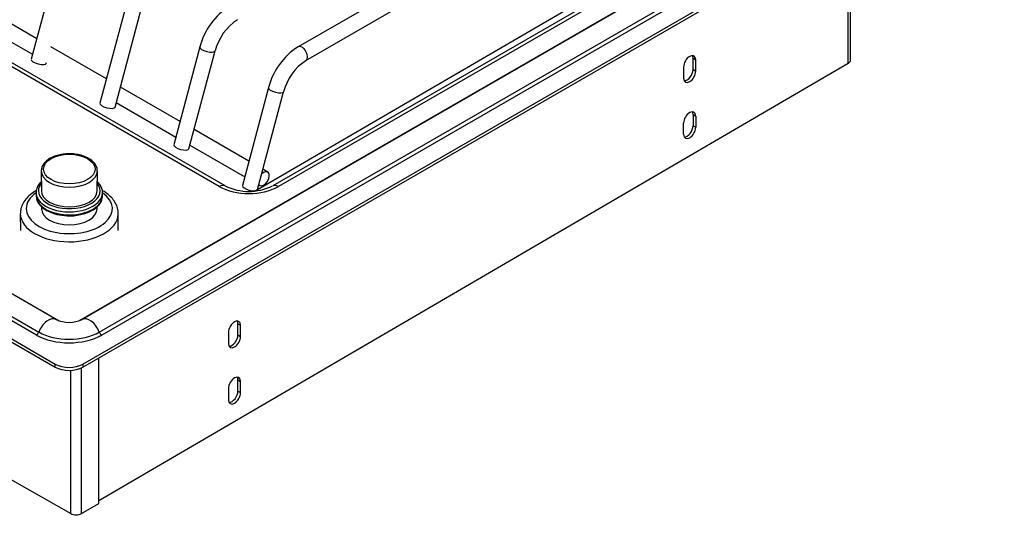
# Model space of a CAD drawing. Units: inches. Extents: x -63 to 81, y -82 to 94.
# Drawn here: x 57 to 70, y 66 to 73 of the extents above; entities that cross this region are included whole.
import ezdxf

# ---------------------------------------------------------------- set-up
doc = ezdxf.new("R2010")
doc.units = ezdxf.units.IN
doc.header["$MEASUREMENT"] = 0
doc.layers.add('Default', color=7, linetype='Continuous')
doc.layers.add('DV2_Default', color=7, linetype='Continuous')

# ---------------------------------------------------------------- blocks, each defined once
blk = doc.blocks.new('SE')
at = {"layer": 'DV2_Default', "color": 7, "linetype": 'Continuous'}
for p, q in [((66.106, 75.542), (60.72, 72.433)), ((60.82, 72.26), (66.206, 75.369)), ((57.969, 68.378), (69.745, 75.177)), ((57.969, 68.338), (69.745, 75.138)), ((57.916, 68.931), (67.804, 74.641)), ((67.858, 74.665), (57.959, 68.949)), ((67.205, 74.69), (60.179, 70.591)), ((58.179, 68.787), (68.078, 74.503)), ((67.076, 74.514), (60.395, 70.656)), ((67.15, 74.507), (60.469, 70.649)), ((68.109, 74.465), (58.21, 68.749)), ((67.751, 72.223), (67.751, 73.987)), ((67.779, 72.262), (67.779, 74.003)), ((57.642, 73.525), (57.309, 72.274)), ((59.786, 70.656), (54.932, 73.458)), ((59.712, 70.649), (55.042, 73.344)), ((57.379, 72.538), (56.364, 73.124)), ((56.311, 72.924), (57.326, 72.338)), ((58.521, 72.965), (58.188, 71.715)), ((58.381, 71.663), (58.715, 72.914)), ((58.27, 72.023), (57.558, 72.434)), ((59.465, 72.433), (59.131, 71.182)), ((59.324, 71.13), (59.658, 72.381)), ((50.898, 72.256), (57.616, 68.378)), ((57.626, 68.949), (51.792, 72.317)), ((51.846, 72.293), (57.668, 68.931)), ((57.502, 72.223), (57.505, 72.234)), ((65.767, 72.287), (65.801, 72.267)), ((65.767, 72.144), (65.767, 72.287)), ((65.801, 72.124), (65.801, 72.267)), ((50.898, 72.216), (57.616, 68.338)), ((57.375, 68.749), (51.541, 72.117)), ((51.572, 72.155), (57.406, 68.787)), ((58.172, 66.634), (67.751, 72.223)), ((65.646, 72.177), (65.646, 72.034)), ((65.767, 72.144), (65.801, 72.124)), ((59.211, 71.48), (58.45, 71.92)), ((60.341, 71.912), (60.008, 70.661)), ((60.201, 70.609), (60.535, 71.86)), ((58.396, 71.72), (59.157, 71.28)), ((65.767, 71.568), (65.767, 71.425)), ((65.767, 71.568), (65.801, 71.549)), ((65.801, 71.549), (65.801, 71.406)), ((60.091, 70.972), (59.39, 71.377)), ((65.646, 71.316), (65.646, 71.459)), ((65.767, 71.425), (65.801, 71.406)), ((59.337, 71.177), (60.038, 70.772)), ((57.438, 70.846), (57.439, 70.593)), ((58.153, 70.593), (58.155, 70.846)), ((60.331, 70.833), (60.27, 70.868)), ((60.217, 70.668), (60.231, 70.66)), ((57.371, 70.568), (57.371, 70.53)), ((58.221, 70.53), (58.221, 70.568)), ((57.44, 70.39), (57.44, 70.364)), ((58.152, 70.364), (58.152, 70.39)), ((57.17, 70.301), (57.171, 70.085)), ((58.421, 70.085), (58.422, 70.301)), ((51.945, 69.819), (57.815, 66.465)), ((59.95, 68.893), (59.985, 68.874)), ((59.95, 68.75), (59.95, 68.893)), ((59.985, 68.731), (59.985, 68.874)), ((59.83, 68.783), (59.83, 68.64)), ((59.95, 68.75), (59.985, 68.731)), ((58.172, 66.595), (58.172, 68.455)), ((57.616, 68.338), (57.616, 68.378)), ((57.951, 66.466), (57.951, 68.329)), ((57.969, 68.378), (57.969, 68.338)), ((57.815, 66.465), (57.815, 68.297)), ((59.95, 68.175), (59.985, 68.155)), ((59.95, 68.032), (59.95, 68.175)), ((59.985, 68.012), (59.985, 68.155)), ((59.83, 68.065), (59.83, 67.922)), ((59.95, 68.032), (59.985, 68.012)), ((57.951, 66.466), (58.172, 66.595))]:
    blk.add_line(p, q, dxfattribs=at)
for centre, radius, start, end in [((60.322, 72.208), 0.887, 122.6806, 165.3005), ((60.324, 72.207), 0.688, 123.5421, 165.3481), ((61.199, 71.687), 0.887, 122.6806, 165.3005), ((61.201, 71.686), 0.688, 123.5421, 165.3481), ((60.09, 71.273), 0.688, 243.7747, 296.2297), ((57.775, 70.851), 0.576, 243.2169, 269.3147), ((57.793, 69.303), 0.392, 244.893, 295.1105)]:
    blk.add_arc(centre, radius, start, end, dxfattribs=at)
for centre, major_axis, ratio, start_param, end_param in [((59.561, 72.407), (0.0966, -0.0258), 0.345066, 3.141593, 6.283185), ((60.77, 72.346), (0.05, -0.0866), 0.57735, 0.002736, 3.1418), ((57.405, 72.248), (0.0966, -0.0258), 0.345066, 3.141593, 6.283185), ((65.724, 72.222), (-0.0546, -0.0955), 0.574304, 2.353577, 5.495169), ((65.69, 72.242), (-0.0546, -0.0955), 0.574304, 2.353577, 2.825339), ((67.683, 72.262), (-0.096, 0), 0.57735, 2.361458, 3.141593), ((65.724, 72.079), (0.0546, 0.0955), 0.574304, 2.353577, 5.495169), ((65.69, 72.099), (0.0546, 0.0955), 0.574304, 3.457846, 5.495169), ((60.438, 71.886), (0.0966, -0.0258), 0.345066, 3.141593, 6.283185), ((58.284, 71.689), (0.0966, -0.0258), 0.345066, 3.141593, 6.283185), ((65.724, 71.504), (-0.0546, -0.0955), 0.574304, 2.353577, 5.495169), ((65.69, 71.523), (-0.0546, -0.0955), 0.574304, 2.353577, 2.825339), ((65.724, 71.361), (0.0546, 0.0955), 0.574304, 2.353577, 5.495169), ((65.69, 71.38), (0.0546, 0.0955), 0.574304, 3.457846, 5.495169), ((59.228, 71.156), (0.0966, -0.0258), 0.345066, 3.141593, 6.283185), ((57.796, 70.847), (0.359, 0), 0.57735, 3.123836, 3.144277), ((57.796, 70.847), (0.359, 0), 0.57735, 3.144277, 6.282785), ((60.281, 70.747), (-0.05, -0.0866), 0.57735, 0, 4.320182), ((57.796, 70.593), (-0.395, 0), 0.57735, 0, 3.57826), ((57.796, 70.593), (-0.395, 0), 0.57735, 5.846518, 6.283185), ((57.796, 70.593), (0.357, 0), 0.57735, 3.144277, 6.280501), ((59.712, 70.528), (-0.074, -0.128), 0.577306, 3.148055, 3.926953), ((60.09, 70.867), (0.535, 0), 0.57735, 3.927067, 5.497863), ((60.105, 70.635), (0.0966, -0.0258), 0.345066, 3.141593, 6.283185), ((60.281, 70.747), (-0.05, -0.0866), 0.57735, 5.977261, 6.283185), ((60.469, 70.528), (0.074, -0.128), 0.577394, 2.356157, 3.136533), ((57.796, 70.364), (-0.551, 0), 0.57735, 0, 3.832865), ((57.796, 70.364), (-0.551, 0), 0.57735, 5.591913, 6.283185), ((57.796, 70.569), (0.425, 0), 0.57735, 3.127653, 6.283185), ((57.796, 70.531), (-0.425, 0), 0.57735, 0.002685, 0.04754), ((57.796, 70.531), (-0.425, 0), 0.57735, 0.04754, 3.138908), ((57.796, 70.569), (0.425, 0), 0.57735, 0, 0.002647), ((57.796, 70.364), (0.356, 0), 0.57735, 3.144277, 6.280501), ((57.796, 70.302), (0.626, 0), 0.57735, 3.145327, 6.261063), ((57.796, 70.302), (0.626, 0), 0.57735, 6.261063, 6.280501), ((57.527, 68.777), (-0.099, -0.171), 0.577306, 3.150916, 4.9788), ((58.058, 68.777), (0.099, -0.171), 0.577394, 1.304309, 3.13128), ((59.907, 68.828), (-0.0546, -0.0955), 0.574304, 2.353577, 5.495169), ((59.873, 68.848), (-0.0546, -0.0955), 0.574304, 2.353577, 2.825339), ((57.375, 68.79), (0.025, 0.0433), 0.577306, 3.926953, 4.9788), ((57.793, 68.99), (0.59, 0), 0.57735, 3.927067, 5.497863), ((57.793, 69.011), (-0.547, 0), 0.57735, 0.785474, 2.35627), ((58.21, 68.79), (0.025, -0.0433), 0.577394, 4.445902, 5.497749), ((59.907, 68.686), (0.0546, 0.0955), 0.574304, 2.353577, 5.495169), ((59.873, 68.705), (0.0546, 0.0955), 0.574304, 3.457846, 5.495169), ((57.793, 68.48), (-0.25, 0), 0.57735, 0.785474, 2.35627), ((57.793, 68.44), (0.25, 0), 0.57735, 3.927067, 5.497863), ((59.907, 68.11), (-0.0546, -0.0955), 0.574304, 2.353577, 5.495169), ((59.873, 68.129), (-0.0546, -0.0955), 0.574304, 2.353577, 2.825339), ((59.907, 67.967), (0.0546, 0.0955), 0.574304, 2.353577, 5.495169), ((59.873, 67.987), (0.0546, 0.0955), 0.574304, 3.457846, 5.495169), ((57.883, 66.505), (-0.096, 0), 0.57735, 0.790661, 2.361458)]:
    blk.add_ellipse(centre, major_axis=major_axis, ratio=ratio, start_param=start_param, end_param=end_param, dxfattribs=at)
blk.add_ellipse((57.796, 70.871), major_axis=(-0.329, 0), ratio=0.57735, dxfattribs=at)
for points, knots in [([(57.754, 71.064), (57.74, 71.063), (57.703, 71.061), (57.64, 71.047), (57.573, 71.022), (57.515, 70.987), (57.472, 70.946), (57.443, 70.898), (57.44, 70.868), (57.438, 70.851)], [0, 0, 0, 0, 0.076462, 0.232797, 0.389796, 0.547845, 0.706929, 0.864551, 1, 1, 1, 1]), ([(58.153, 70.847), (58.153, 70.851), (58.156, 70.87), (58.143, 70.908), (58.115, 70.952), (58.072, 70.991), (58.015, 71.024), (57.947, 71.048), (57.873, 71.063), (57.805, 71.068), (57.768, 71.065), (57.754, 71.064)], [0, 0, 0, 0, 0.031241, 0.154368, 0.277547, 0.404765, 0.535861, 0.668357, 0.80065, 0.932679, 1, 1, 1, 1]), ([(57.375, 70.596), (57.373, 70.594), (57.344, 70.578), (57.294, 70.544), (57.236, 70.486), (57.195, 70.421), (57.172, 70.357), (57.172, 70.319), (57.172, 70.301)], [0, 0, 0, 0, 0.018637, 0.231247, 0.444284, 0.654222, 0.856818, 1, 1, 1, 1]), ([(57.436, 70.707), (57.429, 70.7), (57.408, 70.677), (57.383, 70.636), (57.37, 70.595), (57.372, 70.576), (57.372, 70.573)], [0, 0, 0, 0, 0.182293, 0.569899, 0.947147, 1, 1, 1, 1]), ([(58.219, 70.57), (58.22, 70.575), (58.222, 70.596), (58.209, 70.637), (58.184, 70.677), (58.164, 70.7), (58.156, 70.707)], [0, 0, 0, 0, 0.096855, 0.450485, 0.804685, 1, 1, 1, 1]), ([(58.42, 70.292), (58.421, 70.297), (58.425, 70.322), (58.415, 70.373), (58.39, 70.436), (58.348, 70.494), (58.292, 70.548), (58.245, 70.58), (58.219, 70.595), (58.217, 70.596)], [0, 0, 0, 0, 0.036859, 0.222634, 0.40724, 0.595414, 0.790227, 0.991081, 1, 1, 1, 1]), ([(57.374, 70.518), (57.375, 70.507), (57.376, 70.482), (57.397, 70.438), (57.433, 70.393), (57.476, 70.358), (57.505, 70.342), (57.515, 70.336)], [0, 0, 0, 0, 0.131712, 0.375442, 0.623032, 0.87792, 1, 1, 1, 1]), ([(57.768, 70.275), (57.777, 70.274), (57.811, 70.271), (57.878, 70.276), (57.959, 70.291), (58.036, 70.315), (58.102, 70.349), (58.157, 70.39), (58.196, 70.438), (58.218, 70.487), (58.219, 70.516), (58.219, 70.529)], [0, 0, 0, 0, 0.034709, 0.160115, 0.285675, 0.411585, 0.538072, 0.665243, 0.792459, 0.917561, 1, 1, 1, 1])]:
    blk.add_open_spline(points, degree=3, knots=knots, dxfattribs=at)

msp = doc.modelspace()

# ---------------------------------------------------------------- block references
at = {"layer": 'Default'}
msp.add_blockref('SE', (0, 0), dxfattribs=at)

doc.saveas('drawing.dxf')
